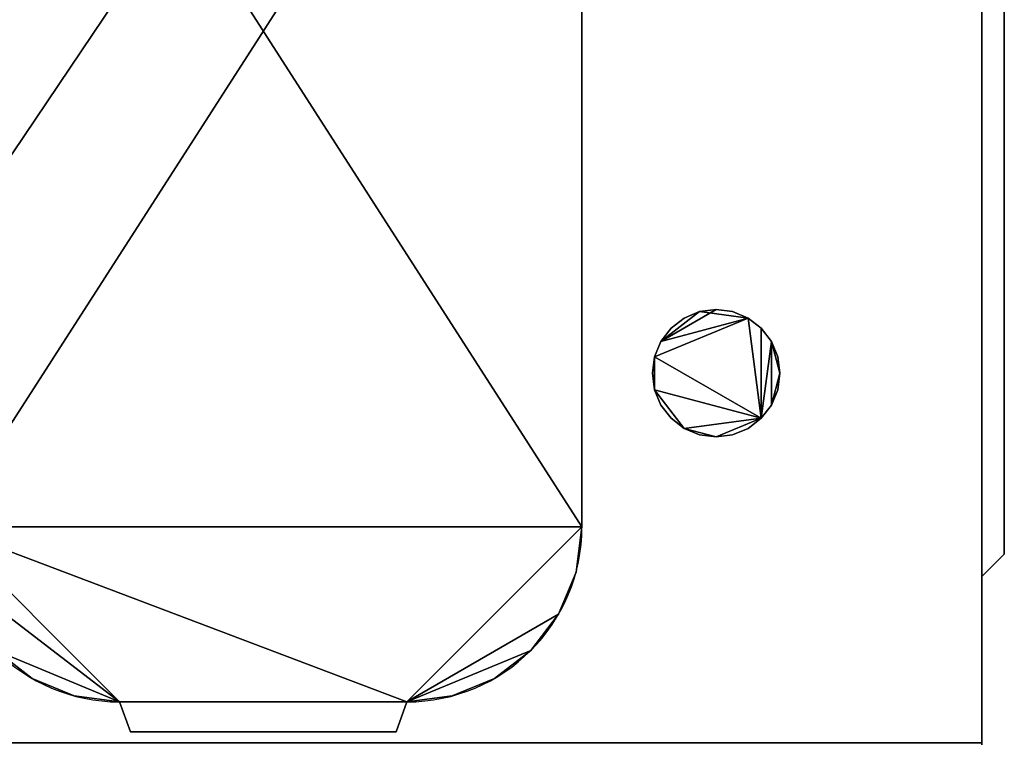
# Model space of a CAD drawing. Extents: x -1 to 466, y -835 to 1.
# Drawn here: x 156 to 465, y -642 to -417 of the extents above; entities that cross this region are included whole.
import ezdxf

# ---------------------------------------------------------------- set-up
doc = ezdxf.new("R2010")
doc.units = 0
for name, color, linetype in [('IQ_200_2D', 1, 'Continuous'), ('IQ_200_3D', 1, 'Continuous'), ('IQ_204_2D', 7, 'Continuous'), ('IQ_BLACK_3D', 7, 'Continuous')]:
    doc.layers.add(name, color=color, linetype=linetype)

msp = doc.modelspace()

# ---------------------------------------------------------------- linework, layer by layer
at = {"layer": 'IQ_200_2D'}
for p, q in [((465, -584.76), (465, -85.55)), ((458, -591.76), (465, -584.76)), ((458, -591.76), (458, -687.44))]:
    msp.add_line(p, q, dxfattribs=at)
at = {"layer": 'IQ_204_2D'}
for p, q in [((458, -591.76), (458, -78.55)), ((332.5, -576.18), (332.5, -264.97)), ((187.43, -631.18), (190.85, -640.58)), ((274.15, -640.58), (277.57, -631.18)), ((190.85, -640.58), (274.15, -640.58))]:
    msp.add_line(p, q, dxfattribs=at)
for centre, start, end in [((187.5, -576.18), 180, 269.9219), ((277.5, -576.18), 270.0781, 0)]:
    msp.add_arc(centre, 55, start, end, dxfattribs=at)

# ---------------------------------------------------------------- meshes
at = {"layer": 'IQ_200_3D'}
mesh = msp.add_polyface(dxfattribs=at)
corners = [(0, -7, 765), (0, -644, 765), (458, -644, 765), (458, -7, 765)]
mesh.append_faces([[corners[k] for k in face] for face in [(0, 1, 2, 3)]])
mesh = msp.add_polyface(dxfattribs=at)
corners = [(458, -644, 30), (0, -644, 30), (0, -7, 30), (458, -7, 30)]
mesh.append_faces([[corners[k] for k in face] for face in [(0, 1, 2, 3)]])
mesh = msp.add_polyface(dxfattribs=at)
corners = [(458, -7, 765), (458, -687.44, 765), (457.32, -692.62, 765), (455.32, -697.44, 765), (452.14, -701.58, 765), (448, -704.76, 765), (443.18, -706.76, 765), (438, -707.44, 765), (20, -707.44, 765), (14.82, -706.76, 765), (10, -704.76, 765), (5.86, -701.58, 765), (2.68, -697.44, 765), (0.68, -692.62, 765), (0, -687.44, 765), (0, -7, 765)]
mesh.append_faces([[corners[k] for k in face] for face in [(14, 11, 12, 13)]], dxfattribs={"vtx0": -1})
mesh.append_faces([[corners[k] for k in face] for face in [(1, 7, 14, 0)]], dxfattribs={"vtx0": -1, "vtx1": -1, "vtx2": -1})
mesh.append_faces([[corners[k] for k in face] for face in [(7, 3, 4)]], dxfattribs={"vtx0": -1, "vtx2": -1})
mesh.append_faces([[corners[k] for k in face] for face in [(14, 7, 8, 11)]], dxfattribs={"vtx0": -1, "vtx2": -1, "vtx3": -1})
mesh.append_faces([[corners[k] for k in face] for face in [(9, 10, 11, 8), (14, 15, 0), (5, 6, 7, 4)]], dxfattribs={"vtx2": -1})
mesh.append_faces([[corners[k] for k in face] for face in [(1, 2, 3, 7)]], dxfattribs={"vtx2": -1, "vtx3": -1})
mesh = msp.add_polyface(dxfattribs=at)
corners = [(458, -7, 790), (0, -7, 790), (0, -687.44, 790), (0.68, -692.62, 790), (2.68, -697.44, 790), (5.86, -701.58, 790), (10, -704.76, 790), (14.82, -706.76, 790), (20, -707.44, 790), (438, -707.44, 790), (443.18, -706.76, 790), (448, -704.76, 790), (452.14, -701.58, 790), (455.32, -697.44, 790), (457.32, -692.62, 790), (458, -687.44, 790)]
mesh.append_faces([[corners[k] for k in face] for face in [(2, 0, 1)]], dxfattribs={"vtx0": -1})
mesh.append_faces([[corners[k] for k in face] for face in [(15, 9, 13, 14), (9, 15, 8)]], dxfattribs={"vtx0": -1, "vtx1": -1})
mesh.append_faces([[corners[k] for k in face] for face in [(8, 4, 5)]], dxfattribs={"vtx0": -1, "vtx2": -1})
mesh.append_faces([[corners[k] for k in face] for face in [(8, 2, 3, 4)]], dxfattribs={"vtx0": -1, "vtx3": -1})
mesh.append_faces([[corners[k] for k in face] for face in [(11, 12, 9, 10)]], dxfattribs={"vtx1": -1})
mesh.append_faces([[corners[k] for k in face] for face in [(12, 13, 9)]], dxfattribs={"vtx1": -1, "vtx2": -1})
mesh.append_faces([[corners[k] for k in face] for face in [(15, 0, 2, 8)]], dxfattribs={"vtx1": -1, "vtx2": -1, "vtx3": -1})
mesh.append_faces([[corners[k] for k in face] for face in [(6, 7, 8, 5)]], dxfattribs={"vtx2": -1})
mesh = msp.add_polyface(dxfattribs=at)
corners = [(458, -644, 765), (458, -644, 30), (458, -7, 30), (458, -7, 765)]
mesh.append_faces([[corners[k] for k in face] for face in [(0, 1, 2, 3)]])
mesh = msp.add_polyface(dxfattribs=at)
corners = [(458, -687.44, 790), (458, -687.44, 765), (458, -7, 765), (458, -7, 790)]
mesh.append_faces([[corners[k] for k in face] for face in [(0, 1, 2, 3)]])
mesh = msp.add_polyface(dxfattribs=at)
corners = [(187.43, -209.97, 797), (173.2, -211.86, 797), (159.96, -217.37, 797), (148.58, -226.11, 797), (139.86, -237.5, 797), (134.37, -250.75, 797), (132.5, -264.97, 797), (132.5, -576.18, 797), (134.37, -590.4, 797), (139.86, -603.66, 797), (148.58, -615.04, 797), (159.96, -623.79, 797), (173.2, -629.29, 797), (187.43, -631.18, 797), (190.85, -640.58, 797), (274.15, -640.58, 797), (277.57, -631.18, 797), (291.8, -629.29, 797), (305.04, -623.79, 797), (316.42, -615.04, 797), (325.14, -603.66, 797), (330.63, -590.4, 797), (332.5, -576.18, 797), (332.5, -264.97, 797), (330.63, -250.75, 797), (325.14, -237.5, 797), (316.42, -226.11, 797), (305.04, -217.37, 797), (291.8, -211.86, 797), (277.57, -209.97, 797), (274.15, -200.58, 797), (190.85, -200.58, 797)]
mesh.append_faces([[corners[k] for k in face] for face in [(0, 29, 30, 31)]], dxfattribs={"vtx0": -1})
mesh.append_faces([[corners[k] for k in face] for face in [(26, 29, 25), (23, 6, 22)]], dxfattribs={"vtx0": -1, "vtx1": -1})
mesh.append_faces([[corners[k] for k in face] for face in [(7, 16, 22, 6)]], dxfattribs={"vtx0": -1, "vtx1": -1, "vtx2": -1})
mesh.append_faces([[corners[k] for k in face] for face in [(6, 23, 29, 0)]], dxfattribs={"vtx0": -1, "vtx1": -1, "vtx2": -1, "vtx3": -1})
mesh.append_faces([[corners[k] for k in face] for face in [(0, 5, 6)]], dxfattribs={"vtx0": -1, "vtx2": -1})
mesh.append_faces([[corners[k] for k in face] for face in [(29, 23, 24, 25), (0, 3, 4, 5)]], dxfattribs={"vtx0": -1, "vtx3": -1})
mesh.append_faces([[corners[k] for k in face] for face in [(15, 16, 13, 14)]], dxfattribs={"vtx1": -1})
mesh.append_faces([[corners[k] for k in face] for face in [(21, 22, 16, 20), (19, 20, 16), (9, 10, 13, 8)]], dxfattribs={"vtx1": -1, "vtx2": -1})
mesh.append_faces([[corners[k] for k in face] for face in [(7, 8, 13, 16)]], dxfattribs={"vtx1": -1, "vtx2": -1, "vtx3": -1})
mesh.append_faces([[corners[k] for k in face] for face in [(11, 12, 13, 10), (27, 28, 29, 26)]], dxfattribs={"vtx2": -1})
mesh.append_faces([[corners[k] for k in face] for face in [(16, 17, 18, 19), (0, 1, 2, 3)]], dxfattribs={"vtx3": -1})
mesh = msp.add_polyface(dxfattribs=at)
corners = [(187.43, -209.97, 790), (190.85, -200.58, 790), (274.15, -200.58, 790), (277.57, -209.97, 790), (291.8, -211.86, 790), (305.04, -217.37, 790), (316.42, -226.11, 790), (325.14, -237.5, 790), (330.63, -250.75, 790), (332.5, -264.97, 790), (332.5, -576.18, 790), (330.63, -590.4, 790), (325.14, -603.66, 790), (316.42, -615.04, 790), (305.04, -623.79, 790), (291.8, -629.29, 790), (277.57, -631.18, 790), (274.15, -640.58, 790), (190.85, -640.58, 790), (187.43, -631.18, 790), (173.2, -629.29, 790), (159.96, -623.79, 790), (148.58, -615.04, 790), (139.86, -603.66, 790), (134.37, -590.4, 790), (132.5, -576.18, 790), (132.5, -264.97, 790), (134.37, -250.75, 790), (139.86, -237.5, 790), (148.58, -226.11, 790), (159.96, -217.37, 790), (173.2, -211.86, 790)]
mesh.append_faces([[corners[k] for k in face] for face in [(19, 16, 17, 18)]], dxfattribs={"vtx0": -1})
mesh.append_faces([[corners[k] for k in face] for face in [(13, 16, 12), (10, 25, 9)]], dxfattribs={"vtx0": -1, "vtx1": -1})
mesh.append_faces([[corners[k] for k in face] for face in [(26, 3, 9, 25)]], dxfattribs={"vtx0": -1, "vtx1": -1, "vtx2": -1})
mesh.append_faces([[corners[k] for k in face] for face in [(25, 10, 16, 19)]], dxfattribs={"vtx0": -1, "vtx1": -1, "vtx2": -1, "vtx3": -1})
mesh.append_faces([[corners[k] for k in face] for face in [(19, 24, 25)]], dxfattribs={"vtx0": -1, "vtx2": -1})
mesh.append_faces([[corners[k] for k in face] for face in [(16, 10, 11, 12), (19, 22, 23, 24)]], dxfattribs={"vtx0": -1, "vtx3": -1})
mesh.append_faces([[corners[k] for k in face] for face in [(2, 3, 0, 1)]], dxfattribs={"vtx1": -1})
mesh.append_faces([[corners[k] for k in face] for face in [(8, 9, 3, 7), (6, 7, 3), (28, 29, 0, 27)]], dxfattribs={"vtx1": -1, "vtx2": -1})
mesh.append_faces([[corners[k] for k in face] for face in [(26, 27, 0, 3)]], dxfattribs={"vtx1": -1, "vtx2": -1, "vtx3": -1})
mesh.append_faces([[corners[k] for k in face] for face in [(30, 31, 0, 29), (14, 15, 16, 13)]], dxfattribs={"vtx2": -1})
mesh.append_faces([[corners[k] for k in face] for face in [(3, 4, 5, 6), (19, 20, 21, 22)]], dxfattribs={"vtx3": -1})
mesh = msp.add_polyface(dxfattribs=at)
corners = [(332.5, -576.18, 797), (332.5, -576.18, 790), (332.5, -264.97, 790), (332.5, -264.97, 797)]
mesh.append_faces([[corners[k] for k in face] for face in [(0, 1, 2, 3)]])
mesh = msp.add_polyface(dxfattribs=at)
corners = [(354.6, -528, 30), (355.28, -533.18, 30), (357.28, -538, 30), (360.45, -542.14, 30), (364.6, -545.32, 30), (369.42, -547.32, 30), (374.6, -548, 30), (379.77, -547.32, 30), (384.6, -545.32, 30), (388.74, -542.14, 30), (391.92, -538, 30), (393.92, -533.18, 30), (394.6, -528, 30), (393.92, -522.82, 30), (391.92, -518, 30), (388.74, -513.86, 30), (384.6, -510.68, 30), (379.77, -508.68, 30), (374.6, -508, 30), (369.42, -508.68, 30), (364.6, -510.68, 30), (360.45, -513.86, 30), (357.28, -518, 30), (355.28, -522.82, 30)]
mesh.append_faces([[corners[k] for k in face] for face in [(23, 9, 16, 22), (19, 22, 16)]], dxfattribs={"vtx0": -1, "vtx1": -1, "vtx2": -1})
mesh.append_faces([[corners[k] for k in face] for face in [(9, 23, 1, 4)]], dxfattribs={"vtx0": -1, "vtx1": -1, "vtx2": -1, "vtx3": -1})
mesh.append_faces([[corners[k] for k in face] for face in [(14, 9, 10, 12)]], dxfattribs={"vtx0": -1, "vtx2": -1, "vtx3": -1})
mesh.append_faces([[corners[k] for k in face] for face in [(9, 14, 15, 16)]], dxfattribs={"vtx0": -1, "vtx3": -1})
mesh.append_faces([[corners[k] for k in face] for face in [(0, 1, 23)]], dxfattribs={"vtx1": -1})
mesh.append_faces([[corners[k] for k in face] for face in [(7, 8, 9, 6), (10, 11, 12), (2, 3, 4, 1), (20, 21, 22, 19), (12, 13, 14)]], dxfattribs={"vtx2": -1})
mesh.append_faces([[corners[k] for k in face] for face in [(4, 5, 6, 9)]], dxfattribs={"vtx2": -1, "vtx3": -1})
mesh.append_faces([[corners[k] for k in face] for face in [(16, 17, 18, 19)]], dxfattribs={"vtx3": -1})
mesh = msp.add_polyface(dxfattribs=at)
corners = [(354.6, -528), (355.28, -522.82), (357.28, -518), (360.45, -513.86), (364.6, -510.68), (369.42, -508.68), (374.6, -508), (379.77, -508.68), (384.6, -510.68), (388.74, -513.86), (391.92, -518), (393.92, -522.82), (394.6, -528), (393.92, -533.18), (391.92, -538), (388.74, -542.14), (384.6, -545.32), (379.77, -547.32), (374.6, -548), (369.42, -547.32), (364.6, -545.32), (360.45, -542.14), (357.28, -538), (355.28, -533.18)]
mesh.append_faces([[corners[k] for k in face] for face in [(20, 18, 19)]], dxfattribs={"vtx0": -1})
mesh.append_faces([[corners[k] for k in face] for face in [(6, 2, 5)]], dxfattribs={"vtx0": -1, "vtx1": -1})
mesh.append_faces([[corners[k] for k in face] for face in [(20, 23, 15, 18)]], dxfattribs={"vtx0": -1, "vtx1": -1, "vtx2": -1, "vtx3": -1})
mesh.append_faces([[corners[k] for k in face] for face in [(15, 1, 8, 9)]], dxfattribs={"vtx0": -1, "vtx1": -1, "vtx3": -1})
mesh.append_faces([[corners[k] for k in face] for face in [(15, 9, 10, 14), (8, 1, 2)]], dxfattribs={"vtx0": -1, "vtx2": -1})
mesh.append_faces([[corners[k] for k in face] for face in [(12, 13, 14)]], dxfattribs={"vtx2": -1})
mesh.append_faces([[corners[k] for k in face] for face in [(6, 7, 8, 2), (23, 0, 1, 15), (10, 11, 12, 14)]], dxfattribs={"vtx2": -1, "vtx3": -1})
mesh.append_faces([[corners[k] for k in face] for face in [(2, 3, 4, 5), (15, 16, 17, 18), (20, 21, 22, 23)]], dxfattribs={"vtx3": -1})
mesh = msp.add_polyface(dxfattribs=at)
corners = [(354.6, -528, 30), (355.28, -522.82, 30), (357.28, -518, 30), (360.45, -513.86, 30), (364.6, -510.68, 30), (369.42, -508.68, 30), (374.6, -508, 30), (379.77, -508.68, 30), (384.6, -510.68, 30), (388.74, -513.86, 30), (391.92, -518, 30), (393.92, -522.82, 30), (394.6, -528, 30), (394.6, -528), (393.92, -522.82), (391.92, -518), (388.74, -513.86), (384.6, -510.68), (379.77, -508.68), (374.6, -508), (369.42, -508.68), (364.6, -510.68), (360.45, -513.86), (357.28, -518), (355.28, -522.82), (354.6, -528)]
mesh.append_faces([[corners[k] for k in face] for face in [(1, 24, 25, 0)]], dxfattribs={"vtx0": -1})
mesh.append_faces([[corners[k] for k in face] for face in [(5, 20, 21, 4), (4, 21, 22, 3), (2, 23, 24, 1), (3, 22, 23, 2), (20, 5, 6, 19)]], dxfattribs={"vtx0": -1, "vtx2": -1})
mesh.append_faces([[corners[k] for k in face] for face in [(13, 14, 11, 12)]], dxfattribs={"vtx1": -1})
mesh.append_faces([[corners[k] for k in face] for face in [(14, 15, 10, 11), (16, 17, 8, 9), (15, 16, 9, 10), (6, 7, 18, 19), (7, 8, 17, 18)]], dxfattribs={"vtx1": -1, "vtx3": -1})
mesh = msp.add_polyface(dxfattribs=at)
corners = [(394.6, -528, 30), (393.92, -533.18, 30), (391.92, -538, 30), (388.74, -542.14, 30), (384.6, -545.32, 30), (379.77, -547.32, 30), (374.6, -548, 30), (369.42, -547.32, 30), (364.6, -545.32, 30), (360.45, -542.14, 30), (357.28, -538, 30), (355.28, -533.18, 30), (354.6, -528, 30), (354.6, -528), (355.28, -533.18), (357.28, -538), (360.45, -542.14), (364.6, -545.32), (369.42, -547.32), (374.6, -548), (379.77, -547.32), (384.6, -545.32), (388.74, -542.14), (391.92, -538), (393.92, -533.18), (394.6, -528)]
mesh.append_faces([[corners[k] for k in face] for face in [(1, 24, 25, 0)]], dxfattribs={"vtx0": -1})
mesh.append_faces([[corners[k] for k in face] for face in [(7, 18, 19, 6), (5, 20, 21, 4), (4, 21, 22, 3), (2, 23, 24, 1), (3, 22, 23, 2), (20, 5, 6, 19)]], dxfattribs={"vtx0": -1, "vtx2": -1})
mesh.append_faces([[corners[k] for k in face] for face in [(13, 14, 11, 12)]], dxfattribs={"vtx1": -1})
mesh.append_faces([[corners[k] for k in face] for face in [(14, 15, 10, 11), (15, 16, 9, 10), (7, 8, 17, 18), (8, 9, 16, 17)]], dxfattribs={"vtx1": -1, "vtx3": -1})
mesh = msp.add_polyface(dxfattribs=at)
corners = [(187.43, -631.18, 797), (173.2, -629.29, 797), (159.96, -623.79, 797), (148.58, -615.04, 797), (139.86, -603.66, 797), (134.37, -590.4, 797), (132.5, -576.18, 797), (132.5, -576.18, 790), (134.37, -590.4, 790), (139.86, -603.66, 790), (148.58, -615.04, 790), (159.96, -623.79, 790), (173.2, -629.29, 790), (187.43, -631.18, 790)]
mesh.append_faces([[corners[k] for k in face] for face in [(7, 8, 5, 6), (0, 1, 12, 13)]], dxfattribs={"vtx1": -1})
mesh.append_faces([[corners[k] for k in face] for face in [(8, 9, 4, 5), (3, 4, 9, 10), (10, 11, 2, 3), (11, 12, 1, 2)]], dxfattribs={"vtx1": -1, "vtx3": -1})
mesh = msp.add_polyface(dxfattribs=at)
corners = [(332.5, -576.18, 797), (330.63, -590.4, 797), (325.14, -603.66, 797), (316.42, -615.04, 797), (305.04, -623.79, 797), (291.8, -629.29, 797), (277.57, -631.18, 797), (277.57, -631.18, 790), (291.8, -629.29, 790), (305.04, -623.79, 790), (316.42, -615.04, 790), (325.14, -603.66, 790), (330.63, -590.4, 790), (332.5, -576.18, 790)]
mesh.append_faces([[corners[k] for k in face] for face in [(7, 8, 5, 6), (0, 1, 12, 13)]], dxfattribs={"vtx1": -1})
mesh.append_faces([[corners[k] for k in face] for face in [(8, 9, 4, 5), (3, 4, 9, 10), (10, 11, 2, 3), (11, 12, 1, 2)]], dxfattribs={"vtx1": -1, "vtx3": -1})
mesh = msp.add_polyface(dxfattribs=at)
corners = [(187.43, -631.18, 797), (187.43, -631.18, 790), (190.85, -640.58, 790), (190.85, -640.58, 797)]
mesh.append_faces([[corners[k] for k in face] for face in [(0, 1, 2, 3)]])
mesh = msp.add_polyface(dxfattribs=at)
corners = [(274.15, -640.58, 797), (274.15, -640.58, 790), (277.57, -631.18, 790), (277.57, -631.18, 797)]
mesh.append_faces([[corners[k] for k in face] for face in [(0, 1, 2, 3)]])
mesh = msp.add_polyface(dxfattribs=at)
corners = [(190.85, -640.58, 797), (190.85, -640.58, 790), (274.15, -640.58, 790), (274.15, -640.58, 797)]
mesh.append_faces([[corners[k] for k in face] for face in [(0, 1, 2, 3)]])
at = {"layer": 'IQ_BLACK_3D'}
mesh = msp.add_polyface(dxfattribs=at)
corners = [(458, -78.55, 70), (465, -85.55, 70), (465, -584.76, 70), (458, -591.76, 70)]
mesh.append_faces([[corners[k] for k in face] for face in [(0, 1, 2, 3)]])
mesh = msp.add_polyface(dxfattribs=at)
corners = [(465, -584.76, 705), (465, -85.55, 705), (458, -78.55, 705), (458, -591.76, 705)]
mesh.append_faces([[corners[k] for k in face] for face in [(0, 1, 2, 3)]])
mesh = msp.add_polyface(dxfattribs=at)
corners = [(458, -78.55, 705), (458, -78.55, 70), (458, -591.76, 70), (458, -591.76, 705)]
mesh.append_faces([[corners[k] for k in face] for face in [(0, 1, 2, 3)]])
mesh = msp.add_polyface(dxfattribs=at)
corners = [(465, -584.76, 705), (465, -584.76, 70), (465, -85.55, 70), (465, -85.55, 705)]
mesh.append_faces([[corners[k] for k in face] for face in [(0, 1, 2, 3)]])
mesh = msp.add_polyface(dxfattribs=at)
corners = [(458, -591.76, 705), (458, -591.76, 70), (465, -584.76, 70), (465, -584.76, 705)]
mesh.append_faces([[corners[k] for k in face] for face in [(0, 1, 2, 3)]])

doc.saveas('drawing.dxf')
